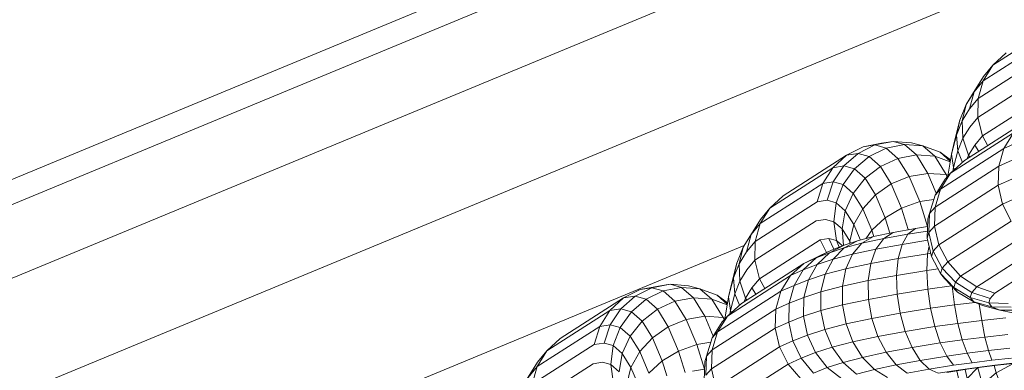
# Model space of a CAD drawing. Units: millimetres. Extents: x -4539 to 4041, y -3590 to 3010.
# Drawn here: x -473 to -439, y -881 to -869 of the extents above; entities that cross this region are included whole.
import ezdxf

# ---------------------------------------------------------------- set-up
doc = ezdxf.new("R2010")
doc.units = ezdxf.units.MM
doc.header["$LTSCALE"] = 50
doc.layers.add('Keine', color=7, linetype='Continuous', lineweight=9)
doc.layers.add('Layer0', color=7, linetype='Continuous', lineweight=9, true_color=0xff5454)

# ---------------------------------------------------------------- blocks, each defined once
blk = doc.blocks.new('Gruppe')
at = {"layer": 'Layer0', "color": 7, "linetype": 'Continuous', "lineweight": 9, "transparency": 33554687, "flags": 128}
for points in [[(-8.9641, -17.53467), (-9.83146, -17.89394), (-9.88084, -17.8084), (-8.50024, -17.23654), (-9.88084, -17.8084), (-9.91874, -17.74277), (-8.18217, -17.02346), (-9.91874, -17.74277), (-9.94256, -17.70151), (-7.98707, -16.89152), (-9.94256, -17.70151), (-9.95068, -17.68743), (-7.87467, -16.82752), (-9.95068, -17.68743), (-12.02448, -19.27871), (-12.01298, -19.2902), (-9.94256, -17.70151), (-9.95068, -17.68743), (-12.02448, -19.27871), (-13.61575, -21.3525)], [(-8.9641, -17.53467), (-9.83146, -17.89394), (-9.77395, -17.99355), (-9.41201, -17.84363), (-9.77395, -17.99355), (-9.71223, -18.10045), (-9.40712, -17.97407), (-9.71223, -18.10045), (-9.65051, -18.20735), (-9.39213, -18.10032), (-9.65051, -18.20735), (-9.593, -18.30696), (-7.35055, -17.37811), (-6.07886, -17.21068), (-7.35055, -17.37811), (-7.38032, -17.267), (-6.08064, -17.0959), (-7.38032, -17.267), (-7.41227, -17.14778), (-6.08256, -16.97272), (-7.41227, -17.14778), (-7.44422, -17.02855), (-8.01485, -17.26491)]]:
    blk.add_lwpolyline(points, dxfattribs=at)
at = {"layer": 'Layer0', "color": 8, "linetype": 'Continuous', "lineweight": 9, "true_color": 0x727272, "transparency": 33554687, "flags": 128}
for points in [[(-8.82333, -17.48672), (-8.82075, -17.47132), (-8.81739, -17.45821), (-8.81639, -17.46909), (-8.81935, -17.48063), (-8.82075, -17.47132), (-8.81739, -17.45821), (-8.81496, -17.44789), (-8.81049, -17.43695), (-8.80501, -17.42817), (-8.8082, -17.44008), (-8.80233, -17.43294), (-8.80249, -17.44594), (-8.80802, -17.45266), (-8.80249, -17.44594), (-8.79931, -17.45875), (-8.80449, -17.46506), (-8.80188, -17.46951), (-8.80449, -17.46506), (-8.79931, -17.45875), (-8.79566, -17.46552), (-8.79931, -17.45875), (-8.80249, -17.44594), (-8.80233, -17.43294), (-8.79881, -17.42063), (-8.80501, -17.42817), (-8.8082, -17.44008), (-8.81335, -17.44834), (-8.81049, -17.43695), (-8.80501, -17.42817), (-8.79867, -17.41773), (-8.7922, -17.40986), (-8.78292, -17.40135)], [(-8.78292, -17.40135), (-8.7922, -17.40986), (-8.74857, -17.38191), (-8.7922, -17.40986), (-8.79881, -17.42063), (-8.75554, -17.39291)], [(-8.75946, -17.40548), (-8.80233, -17.43294), (-8.8082, -17.44008), (-8.81335, -17.44834), (-8.81281, -17.46035), (-8.80802, -17.45266), (-8.81281, -17.46035), (-8.80893, -17.47217), (-8.80995, -17.47467), (-8.80893, -17.47217), (-8.80808, -17.47348), (-8.80893, -17.47217), (-8.80449, -17.46506), (-8.80893, -17.47217), (-8.81281, -17.46035), (-8.81335, -17.44834), (-8.81739, -17.45821), (-8.81639, -17.46909), (-8.81281, -17.46035), (-8.81639, -17.46909), (-8.81314, -17.47707), (-8.81639, -17.46909), (-8.81935, -17.48063), (-8.81976, -17.48308), (-8.81935, -17.48063), (-8.81862, -17.48204), (-8.81935, -17.48063), (-8.82075, -17.47132), (-8.8187, -17.46246), (-8.81496, -17.44789), (-8.8187, -17.46246), (-8.82075, -17.47132), (-8.82333, -17.48672)], [(-8.80233, -17.43294), (-8.75946, -17.40548), (-8.75257, -17.40439), (-8.75946, -17.40548), (-8.75554, -17.39291), (-8.79881, -17.42063), (-8.80233, -17.43294)], [(-8.80501, -17.42817), (-8.79881, -17.42063), (-8.7922, -17.40986), (-8.79867, -17.41773), (-8.80501, -17.42817)], [(-8.81739, -17.45821), (-8.81335, -17.44834), (-8.81049, -17.43695), (-8.80443, -17.42697), (-8.79867, -17.41773), (-8.80443, -17.42697), (-8.81049, -17.43695), (-8.81496, -17.44789), (-8.81739, -17.45821)], [(-8.80249, -17.44594), (-8.76007, -17.41877), (-8.80249, -17.44594)], [(-8.79931, -17.45875), (-8.75733, -17.43186), (-8.79931, -17.45875)], [(-8.82141, -17.48458), (-8.77777, -17.45662), (-8.78443, -17.46742), (-8.78807, -17.47981), (-8.77878, -17.47564)], [(-8.77777, -17.45662), (-8.78443, -17.46742), (-8.77532, -17.46333)], [(-8.76853, -17.44814), (-8.81183, -17.47588), (-8.82141, -17.48458)], [(-8.83757, -17.52943), (-8.83455, -17.54231), (-8.82825, -17.55397), (-8.82554, -17.55742), (-8.81653, -17.56687), (-8.80534, -17.57359), (-8.79921, -17.57615), (-8.7872, -17.57943), (-8.77822, -17.58123)], [(-8.77822, -17.58123), (-8.7872, -17.57943), (-8.77467, -17.57927)], [(-8.77467, -17.57927), (-8.7872, -17.57943), (-8.79273, -17.57713), (-8.77956, -17.57723)], [(-8.77956, -17.57723), (-8.79273, -17.57713), (-8.7872, -17.57943), (-8.79921, -17.57615), (-8.80534, -17.57359), (-8.79273, -17.57713), (-8.79492, -17.57435), (-8.78152, -17.57474)], [(-8.78152, -17.57474), (-8.79492, -17.57435), (-8.79273, -17.57713), (-8.80534, -17.57359), (-8.80774, -17.57055), (-8.79492, -17.57435), (-8.794, -17.57117), (-8.79492, -17.57435), (-8.80774, -17.57055), (-8.80534, -17.57359), (-8.81653, -17.56687), (-8.81911, -17.5636), (-8.80774, -17.57055), (-8.80675, -17.56714), (-8.794, -17.57117), (-8.79071, -17.56749), (-8.74781, -17.54001)], [(-8.75997, -17.53551), (-8.80327, -17.56325), (-8.79071, -17.56749), (-8.74781, -17.54001)], [(-8.77077, -17.52796), (-8.81442, -17.55592), (-8.80327, -17.56325), (-8.75997, -17.53551)], [(-8.77949, -17.51787), (-8.82339, -17.54599), (-8.81442, -17.55592), (-8.77077, -17.52796)], [(-8.77949, -17.51787), (-8.78551, -17.50592), (-8.82958, -17.53416), (-8.82339, -17.54599), (-8.77949, -17.51787)], [(-8.77949, -17.51787), (-8.78551, -17.50592), (-8.78844, -17.49295), (-8.83257, -17.52122), (-8.82958, -17.53416), (-8.78551, -17.50592), (-8.77622, -17.50175)], [(-8.77622, -17.50175), (-8.78551, -17.50592), (-8.78844, -17.49295), (-8.83257, -17.52122), (-8.83214, -17.50805), (-8.836, -17.51235), (-8.83211, -17.49977), (-8.82834, -17.49555), (-8.83214, -17.50805), (-8.78807, -17.47981), (-8.78844, -17.49295), (-8.77908, -17.48874)], [(-8.77878, -17.47564), (-8.78807, -17.47981), (-8.83214, -17.50805), (-8.82834, -17.49555), (-8.83211, -17.49977), (-8.82506, -17.48866), (-8.82141, -17.48458), (-8.82834, -17.49555), (-8.78443, -17.46742), (-8.78807, -17.47981), (-8.78844, -17.49295), (-8.77908, -17.48874)], [(-8.77532, -17.46333), (-8.78443, -17.46742), (-8.82834, -17.49555), (-8.82141, -17.48458), (-8.81183, -17.47588), (-8.76853, -17.44814)], [(-8.77777, -17.45662), (-8.82141, -17.48458), (-8.82506, -17.48866), (-8.83211, -17.49977), (-8.836, -17.51235), (-8.83711, -17.5162), (-8.83757, -17.52943), (-8.83455, -17.54231), (-8.82825, -17.55397), (-8.81911, -17.5636), (-8.81653, -17.56687), (-8.82554, -17.55742), (-8.82825, -17.55397), (-8.81911, -17.5636), (-8.80774, -17.57055), (-8.80675, -17.56714), (-8.81807, -17.55999), (-8.81911, -17.5636), (-8.81807, -17.55999), (-8.82717, -17.55021), (-8.82825, -17.55397), (-8.82717, -17.55021), (-8.83344, -17.53846), (-8.83455, -17.54231), (-8.83344, -17.53846), (-8.83645, -17.52555), (-8.83757, -17.52943), (-8.83645, -17.52555), (-8.836, -17.51235), (-8.83711, -17.5162), (-8.83757, -17.52943)], [(-8.97762, -17.58557), (-8.97505, -17.57017), (-8.97169, -17.55706), (-8.97069, -17.56794), (-8.97365, -17.57947), (-8.97505, -17.57017), (-8.97169, -17.55706), (-8.96926, -17.54673), (-8.96478, -17.5358), (-8.95931, -17.52701), (-8.9625, -17.53893), (-8.95662, -17.53178), (-8.95679, -17.54479), (-8.96232, -17.55151), (-8.95679, -17.54479), (-8.9536, -17.5576), (-8.95879, -17.5639), (-8.95618, -17.56835), (-8.95879, -17.5639), (-8.9536, -17.5576), (-8.94996, -17.56437), (-8.9536, -17.5576), (-8.95679, -17.54479), (-8.95662, -17.53178), (-8.95311, -17.51948), (-8.95931, -17.52701), (-8.9625, -17.53893), (-8.96764, -17.54718), (-8.96478, -17.5358), (-8.95931, -17.52701), (-8.95297, -17.51658), (-8.94649, -17.5087), (-8.93722, -17.5002), (-8.89332, -17.47208), (-8.88186, -17.46631), (-8.87379, -17.46504), (-8.86598, -17.46718), (-8.85787, -17.47434), (-8.85002, -17.48694), (-8.84271, -17.50427), (-8.8373, -17.5214), (-8.84271, -17.50427), (-8.83303, -17.50275), (-8.84271, -17.50427), (-8.8553, -17.50881), (-8.85061, -17.52364), (-8.8553, -17.50881), (-8.86663, -17.51554), (-8.8633, -17.52605), (-8.86663, -17.51554), (-8.87592, -17.524), (-8.87451, -17.52846), (-8.87592, -17.524), (-8.87998, -17.52988), (-8.87592, -17.524), (-8.86663, -17.51554), (-8.8553, -17.50881), (-8.86238, -17.49202), (-8.85002, -17.48694), (-8.83711, -17.48472), (-8.8313, -17.49849), (-8.83711, -17.48472), (-8.82453, -17.4855), (-8.82379, -17.48724), (-8.82453, -17.4855), (-8.8232, -17.48593), (-8.82453, -17.4855), (-8.83238, -17.4729), (-8.82166, -17.47673), (-8.83238, -17.4729), (-8.84506, -17.47197), (-8.83711, -17.48472), (-8.82453, -17.4855), (-8.83238, -17.4729), (-8.84049, -17.46574), (-8.82857, -17.47013), (-8.82142, -17.47533), (-8.82857, -17.47013), (-8.82158, -17.4763), (-8.82857, -17.47013), (-8.84049, -17.46574), (-8.85325, -17.46473), (-8.84506, -17.47197), (-8.85787, -17.47434), (-8.86997, -17.47985), (-8.86238, -17.49202), (-8.87334, -17.49961), (-8.86663, -17.51554), (-8.87334, -17.49961), (-8.88216, -17.50919), (-8.87592, -17.524), (-8.88216, -17.50919), (-8.88825, -17.52011), (-8.88372, -17.53086), (-8.88825, -17.52011), (-8.89117, -17.53162), (-8.89061, -17.53297), (-8.89117, -17.53162), (-8.89112, -17.53313), (-8.89117, -17.53162), (-8.88825, -17.52011), (-8.88216, -17.50919), (-8.87334, -17.49961), (-8.88051, -17.48811), (-8.86997, -17.47985), (-8.86238, -17.49202), (-8.8553, -17.50881), (-8.84271, -17.50427), (-8.85002, -17.48694), (-8.83711, -17.48472), (-8.84506, -17.47197), (-8.83238, -17.4729), (-8.84049, -17.46574), (-8.8483, -17.46359), (-8.86113, -17.46257), (-8.85325, -17.46473), (-8.86598, -17.46718), (-8.87781, -17.47292), (-8.86997, -17.47985), (-8.85787, -17.47434), (-8.85002, -17.48694), (-8.86238, -17.49202), (-8.87334, -17.49961), (-8.88051, -17.48811), (-8.88878, -17.49858), (-8.88216, -17.50919), (-8.88878, -17.49858), (-8.89422, -17.51052), (-8.88825, -17.52011), (-8.89422, -17.51052), (-8.89646, -17.52314), (-8.89117, -17.53162), (-8.89646, -17.52314), (-8.89543, -17.53457), (-8.89646, -17.52314), (-8.89422, -17.51052), (-8.88878, -17.49858), (-8.88051, -17.48811), (-8.88794, -17.48155), (-8.87781, -17.47292), (-8.86997, -17.47985), (-8.88051, -17.48811), (-8.88794, -17.48155), (-8.89568, -17.49249), (-8.88878, -17.49858), (-8.89568, -17.49249), (-8.90049, -17.50499), (-8.89422, -17.51052), (-8.90049, -17.50499), (-8.90205, -17.5182), (-8.89646, -17.52314), (-8.90205, -17.5182), (-8.90026, -17.53122), (-8.89615, -17.53485), (-8.90026, -17.53122), (-8.89837, -17.53573), (-8.90026, -17.53122), (-8.9056, -17.52976), (-8.90218, -17.53723), (-8.9056, -17.52976), (-8.90026, -17.53122), (-8.90205, -17.5182), (-8.90791, -17.51659), (-8.90205, -17.5182), (-8.90049, -17.50499), (-8.89568, -17.49249), (-8.88794, -17.48155), (-8.89523, -17.47955), (-8.88542, -17.47083), (-8.87781, -17.47292), (-8.86598, -17.46718), (-8.85787, -17.47434), (-8.84506, -17.47197), (-8.85325, -17.46473), (-8.84049, -17.46574), (-8.8483, -17.46359), (-8.86113, -17.46257), (-8.87379, -17.46504), (-8.88542, -17.47083), (-8.87781, -17.47292), (-8.88794, -17.48155), (-8.89523, -17.47955), (-8.90255, -17.4906), (-8.89568, -17.49249), (-8.90255, -17.4906), (-8.90687, -17.50324), (-8.90049, -17.50499), (-8.90687, -17.50324), (-8.90255, -17.4906), (-8.89523, -17.47955), (-8.90286, -17.48075), (-8.89332, -17.47208), (-8.93722, -17.5002), (-8.94649, -17.5087), (-8.90286, -17.48075), (-8.94649, -17.5087), (-8.95311, -17.51948), (-8.90984, -17.49175), (-8.90286, -17.48075), (-8.89332, -17.47208), (-8.88542, -17.47083), (-8.87379, -17.46504), (-8.86598, -17.46718), (-8.85325, -17.46473), (-8.86113, -17.46257), (-8.86925, -17.46385), (-8.88186, -17.46631), (-8.89332, -17.47208), (-8.88542, -17.47083), (-8.89523, -17.47955), (-8.90286, -17.48075), (-8.90984, -17.49175), (-8.90255, -17.4906), (-8.90984, -17.49175), (-8.91376, -17.50432), (-8.95662, -17.53178), (-8.9625, -17.53893), (-8.96764, -17.54718), (-8.96711, -17.5592), (-8.96232, -17.55151), (-8.96711, -17.5592), (-8.96322, -17.57102), (-8.96425, -17.57352), (-8.96322, -17.57102), (-8.96238, -17.57232), (-8.96322, -17.57102), (-8.95879, -17.5639), (-8.96322, -17.57102), (-8.96711, -17.5592), (-8.96764, -17.54718), (-8.97169, -17.55706), (-8.97069, -17.56794), (-8.96711, -17.5592), (-8.97069, -17.56794), (-8.96744, -17.57591), (-8.97069, -17.56794), (-8.97365, -17.57947), (-8.97406, -17.58193), (-8.97365, -17.57947), (-8.97291, -17.58089), (-8.97365, -17.57947), (-8.97505, -17.57017), (-8.973, -17.5613), (-8.96926, -17.54673), (-8.973, -17.5613), (-8.97505, -17.57017), (-8.97762, -17.58557)], [(-8.88186, -17.46631), (-8.87379, -17.46504), (-8.86113, -17.46257), (-8.86925, -17.46385), (-8.88186, -17.46631)], [(-8.95662, -17.53178), (-8.91376, -17.50432), (-8.90687, -17.50324), (-8.91376, -17.50432), (-8.90984, -17.49175), (-8.95311, -17.51948), (-8.95662, -17.53178)], [(-8.95931, -17.52701), (-8.95311, -17.51948), (-8.94649, -17.5087), (-8.95297, -17.51658), (-8.95931, -17.52701)], [(-8.83645, -17.52555), (-8.83344, -17.53846), (-8.82717, -17.55021), (-8.81807, -17.55999), (-8.80675, -17.56714), (-8.794, -17.57117), (-8.79071, -17.56749), (-8.80327, -17.56325), (-8.80675, -17.56714), (-8.80327, -17.56325), (-8.81442, -17.55592), (-8.81807, -17.55999), (-8.81442, -17.55592), (-8.82339, -17.54599), (-8.82717, -17.55021), (-8.82339, -17.54599), (-8.82958, -17.53416), (-8.83344, -17.53846), (-8.82958, -17.53416), (-8.83257, -17.52122), (-8.83645, -17.52555), (-8.83257, -17.52122), (-8.83214, -17.50805), (-8.836, -17.51235), (-8.83645, -17.52555)], [(-8.97169, -17.55706), (-8.96764, -17.54718), (-8.96478, -17.5358), (-8.95873, -17.52582), (-8.95297, -17.51658), (-8.95873, -17.52582), (-8.96478, -17.5358), (-8.96926, -17.54673), (-8.97169, -17.55706)], [(-8.95679, -17.54479), (-8.91437, -17.51761), (-8.95679, -17.54479)], [(-8.91437, -17.51761), (-8.90791, -17.51659), (-8.91437, -17.51761)], [(-8.84574, -17.52274), (-8.83729, -17.52139), (-8.84574, -17.52274)], [(-8.90524, -17.53958), (-8.89505, -17.53627), (-8.90271, -17.54416), (-8.88924, -17.54065), (-8.89384, -17.55078), (-8.87665, -17.54708), (-8.8784, -17.55891), (-8.8588, -17.5553), (-8.85832, -17.56821), (-8.83712, -17.56483), (-8.82068, -17.56252), (-8.83712, -17.56483), (-8.8378, -17.55195), (-8.83724, -17.54032), (-8.85766, -17.54357), (-8.85496, -17.53382), (-8.87299, -17.53715), (-8.86767, -17.52981), (-8.88269, -17.53305), (-8.87464, -17.52849), (-8.8857, -17.53138), (-8.89499, -17.53439), (-8.90524, -17.53958)], [(-8.89505, -17.53627), (-8.88269, -17.53305), (-8.88924, -17.54065), (-8.87299, -17.53715), (-8.87665, -17.54708), (-8.85766, -17.54357), (-8.8588, -17.5553), (-8.8378, -17.55195), (-8.82993, -17.55085), (-8.8378, -17.55195), (-8.83724, -17.54032), (-8.83626, -17.53502), (-8.83724, -17.54032), (-8.85766, -17.54357), (-8.85496, -17.53382), (-8.8509, -17.52672), (-8.86767, -17.52981), (-8.86106, -17.52557), (-8.87464, -17.52849), (-8.8857, -17.53138), (-8.89505, -17.53627)], [(-8.88269, -17.53305), (-8.86767, -17.52981), (-8.87299, -17.53715), (-8.85496, -17.53382), (-8.8372, -17.531), (-8.85496, -17.53382), (-8.8509, -17.52672), (-8.84574, -17.52274), (-8.86106, -17.52557), (-8.87464, -17.52849), (-8.88269, -17.53305)], [(-8.86767, -17.52981), (-8.8509, -17.52672), (-8.8374, -17.52457), (-8.8509, -17.52672), (-8.84574, -17.52274), (-8.86106, -17.52557), (-8.86767, -17.52981)], [(-8.9536, -17.5576), (-8.91163, -17.53071), (-8.9536, -17.5576)], [(-8.92326, -17.55151), (-8.91367, -17.54772), (-8.91973, -17.55827), (-8.90817, -17.55451), (-8.91105, -17.56662), (-8.89619, -17.56275), (-8.89612, -17.57573), (-8.87813, -17.57186), (-8.85832, -17.56821), (-8.85624, -17.58141), (-8.85271, -17.59402), (-8.83229, -17.59076), (-8.82847, -17.60206), (-8.8133, -17.59993), (-8.80993, -17.6092), (-8.79525, -17.60736), (-8.79292, -17.614), (-8.7793, -17.61249)], [(-8.78174, -17.59621), (-8.79761, -17.59796), (-8.79984, -17.58646), (-8.8163, -17.58852), (-8.81873, -17.57575), (-8.83524, -17.57807), (-8.83712, -17.56483), (-8.85832, -17.56821), (-8.8588, -17.5553), (-8.8784, -17.55891), (-8.87665, -17.54708), (-8.89384, -17.55078), (-8.88924, -17.54065), (-8.90271, -17.54416), (-8.89505, -17.53627), (-8.90524, -17.53958), (-8.89499, -17.53439), (-8.90369, -17.53783), (-8.91166, -17.54141), (-8.92283, -17.54699), (-8.91441, -17.54321), (-8.92326, -17.55151)], [(-8.91441, -17.54321), (-8.90524, -17.53958), (-8.91367, -17.54772), (-8.90271, -17.54416), (-8.90817, -17.55451), (-8.89384, -17.55078), (-8.89619, -17.56275), (-8.8784, -17.55891), (-8.87813, -17.57186), (-8.85832, -17.56821), (-8.85624, -17.58141), (-8.83524, -17.57807), (-8.83229, -17.59076), (-8.8163, -17.58852), (-8.8133, -17.59993), (-8.79761, -17.59796), (-8.79525, -17.60736), (-8.78042, -17.60571)], [(-8.78318, -17.58461), (-8.79984, -17.58646), (-8.80156, -17.57517), (-8.79984, -17.58646), (-8.8163, -17.58852), (-8.81873, -17.57575), (-8.82039, -17.56282), (-8.81873, -17.57575), (-8.83524, -17.57807), (-8.83712, -17.56483), (-8.8378, -17.55195), (-8.8588, -17.5553), (-8.85766, -17.54357), (-8.87665, -17.54708), (-8.87299, -17.53715), (-8.88924, -17.54065), (-8.88269, -17.53305), (-8.89505, -17.53627), (-8.8857, -17.53138), (-8.89499, -17.53439), (-8.90369, -17.53783), (-8.91441, -17.54321)], [(-8.91163, -17.53071), (-8.90732, -17.53946), (-8.91163, -17.53071), (-8.9056, -17.52976), (-8.91163, -17.53071)], [(-8.93206, -17.55547), (-8.92326, -17.55151), (-8.92962, -17.56218), (-8.91973, -17.55827), (-8.92298, -17.5705), (-8.91105, -17.56662), (-8.91116, -17.57966), (-8.89612, -17.57573), (-8.87813, -17.57186), (-8.87584, -17.58502), (-8.85624, -17.58141), (-8.85271, -17.59402), (-8.84797, -17.60516), (-8.82847, -17.60206), (-8.82405, -17.61118), (-8.80993, -17.6092), (-8.80644, -17.6157), (-8.79292, -17.614), (-8.7793, -17.61249)], [(-8.78042, -17.60571), (-8.79525, -17.60736), (-8.79761, -17.59796), (-8.8133, -17.59993), (-8.8163, -17.58852), (-8.83229, -17.59076), (-8.83524, -17.57807), (-8.85624, -17.58141), (-8.87584, -17.58502), (-8.87813, -17.57186), (-8.8784, -17.55891), (-8.89619, -17.56275), (-8.89384, -17.55078), (-8.90817, -17.55451), (-8.90271, -17.54416), (-8.91367, -17.54772), (-8.90524, -17.53958), (-8.91441, -17.54321), (-8.90369, -17.53783), (-8.91166, -17.54141), (-8.92283, -17.54699), (-8.93206, -17.55547)], [(-8.83724, -17.54032), (-8.83509, -17.54002), (-8.83724, -17.54032)], [(-8.92507, -17.6268), (-8.93378, -17.61671), (-8.97769, -17.64484)], [(-8.89667, -17.62695), (-8.90668, -17.61906), (-8.91626, -17.62285)], [(-8.92507, -17.6268), (-8.93378, -17.61671), (-8.93981, -17.60477), (-8.98388, -17.633)], [(-8.97769, -17.64484), (-8.93378, -17.61671), (-8.92468, -17.61262), (-8.91626, -17.62285)], [(-8.86509, -17.62594), (-8.87412, -17.62042), (-8.88648, -17.62364), (-8.89571, -17.6155), (-8.90668, -17.61906), (-8.91626, -17.62285), (-8.92468, -17.61262), (-8.93378, -17.61671), (-8.93981, -17.60477), (-8.94274, -17.59179), (-8.98687, -17.62006), (-8.98388, -17.633), (-8.93981, -17.60477), (-8.93051, -17.6006), (-8.92468, -17.61262), (-8.91478, -17.60871), (-8.90668, -17.61906), (-8.89667, -17.62695)], [(-8.82407, -17.62247), (-8.81021, -17.62026), (-8.82407, -17.62247)], [(-8.82996, -17.62305), (-8.83619, -17.62019), (-8.85151, -17.62301), (-8.85911, -17.61718), (-8.87412, -17.62042), (-8.88225, -17.61199), (-8.89571, -17.6155), (-8.90668, -17.61906), (-8.91478, -17.60871), (-8.92468, -17.61262), (-8.93051, -17.6006), (-8.93981, -17.60477), (-8.94274, -17.59179), (-8.98687, -17.62006), (-8.98644, -17.60689), (-8.9903, -17.6112), (-8.98641, -17.59861), (-8.98264, -17.5944), (-8.98644, -17.60689), (-8.94237, -17.57866), (-8.94274, -17.59179), (-8.93338, -17.58759), (-8.93051, -17.6006), (-8.92042, -17.59661), (-8.91478, -17.60871), (-8.90322, -17.60496), (-8.89571, -17.6155), (-8.88648, -17.62364), (-8.87412, -17.62042), (-8.86509, -17.62594)], [(-8.82996, -17.62305), (-8.8146, -17.6206), (-8.82996, -17.62305), (-8.83619, -17.62019), (-8.84233, -17.61409), (-8.85911, -17.61718), (-8.866, -17.60849), (-8.88225, -17.61199), (-8.89571, -17.6155), (-8.90322, -17.60496), (-8.91478, -17.60871), (-8.92042, -17.59661), (-8.93051, -17.6006), (-8.93338, -17.58759), (-8.93307, -17.57448), (-8.94237, -17.57866), (-8.98644, -17.60689), (-8.98264, -17.5944), (-8.98641, -17.59861), (-8.97936, -17.5875), (-8.97571, -17.58343), (-8.98264, -17.5944), (-8.93873, -17.56627), (-8.94237, -17.57866), (-8.94274, -17.59179), (-8.93338, -17.58759), (-8.92322, -17.58357), (-8.92042, -17.59661), (-8.90849, -17.59273), (-8.90322, -17.60496), (-8.8889, -17.60122), (-8.88225, -17.61199), (-8.87412, -17.62042), (-8.85911, -17.61718), (-8.85151, -17.62301), (-8.83619, -17.62019), (-8.81931, -17.6175), (-8.82405, -17.61118), (-8.84233, -17.61409), (-8.84797, -17.60516), (-8.866, -17.60849), (-8.88225, -17.61199), (-8.8889, -17.60122), (-8.90322, -17.60496), (-8.90849, -17.59273), (-8.92042, -17.59661), (-8.92322, -17.58357), (-8.92298, -17.5705), (-8.93307, -17.57448), (-8.92962, -17.56218), (-8.93873, -17.56627), (-8.98264, -17.5944), (-8.97571, -17.58343), (-8.96613, -17.57473), (-8.92283, -17.54699), (-8.93206, -17.55547), (-8.97571, -17.58343), (-8.97936, -17.5875), (-8.98641, -17.59861), (-8.9903, -17.6112), (-8.99141, -17.61505), (-8.99187, -17.62828)], [(-8.99075, -17.6244), (-8.9903, -17.6112), (-8.99141, -17.61505), (-8.99187, -17.62828)], [(-8.97571, -17.58343), (-8.93206, -17.55547), (-8.93873, -17.56627), (-8.94237, -17.57866), (-8.93307, -17.57448), (-8.93338, -17.58759), (-8.92322, -17.58357), (-8.91116, -17.57966), (-8.90849, -17.59273), (-8.89363, -17.58886), (-8.8889, -17.60122), (-8.87171, -17.59752), (-8.866, -17.60849), (-8.85911, -17.61718), (-8.84233, -17.61409), (-8.83619, -17.62019), (-8.81931, -17.6175), (-8.80644, -17.6157), (-8.80993, -17.6092), (-8.82405, -17.61118), (-8.82847, -17.60206), (-8.84797, -17.60516), (-8.85271, -17.59402), (-8.87171, -17.59752), (-8.8889, -17.60122), (-8.89363, -17.58886), (-8.90849, -17.59273), (-8.91116, -17.57966), (-8.91105, -17.56662), (-8.92298, -17.5705), (-8.91973, -17.55827), (-8.92962, -17.56218), (-8.92326, -17.55151), (-8.93206, -17.55547), (-8.93873, -17.56627), (-8.92962, -17.56218), (-8.93307, -17.57448), (-8.92298, -17.5705), (-8.92322, -17.58357), (-8.91116, -17.57966), (-8.89612, -17.57573), (-8.89363, -17.58886), (-8.87584, -17.58502), (-8.87171, -17.59752), (-8.866, -17.60849), (-8.84797, -17.60516), (-8.84233, -17.61409), (-8.82405, -17.61118), (-8.81931, -17.6175), (-8.80644, -17.6157), (-8.79292, -17.614), (-8.79525, -17.60736), (-8.80993, -17.6092), (-8.8133, -17.59993), (-8.82847, -17.60206), (-8.83229, -17.59076), (-8.85271, -17.59402), (-8.87171, -17.59752), (-8.87584, -17.58502), (-8.89363, -17.58886), (-8.89612, -17.57573), (-8.89619, -17.56275), (-8.91105, -17.56662), (-8.90817, -17.55451), (-8.91973, -17.55827), (-8.91367, -17.54772), (-8.92326, -17.55151), (-8.91441, -17.54321), (-8.92283, -17.54699), (-8.96613, -17.57473), (-8.97571, -17.58343)], [(-9.11092, -17.63063), (-9.10741, -17.61832), (-9.11361, -17.62586)], [(-9.11361, -17.62586), (-9.10727, -17.61542), (-9.10079, -17.60755), (-9.09152, -17.59904), (-9.04762, -17.57092), (-9.03616, -17.56516), (-9.02809, -17.56388), (-9.02028, -17.56603), (-9.01217, -17.57319), (-9.00432, -17.58579), (-8.99701, -17.60312), (-8.9916, -17.62024), (-8.99701, -17.60312), (-8.98733, -17.60159), (-8.99701, -17.60312), (-9.0096, -17.60766), (-9.00491, -17.62248), (-9.0096, -17.60766), (-9.02092, -17.61438), (-9.0176, -17.62489), (-9.02092, -17.61438), (-9.03022, -17.62285)], [(-9.03022, -17.62285), (-9.02092, -17.61438), (-9.0096, -17.60766), (-9.01667, -17.59087), (-9.00432, -17.58579), (-8.99141, -17.58356), (-8.9856, -17.59734), (-8.99141, -17.58356), (-8.97883, -17.58434), (-8.97809, -17.58609), (-8.97883, -17.58434), (-8.97749, -17.58478), (-8.97883, -17.58434), (-8.98668, -17.57174), (-8.97595, -17.57557), (-8.98668, -17.57174), (-8.99935, -17.57082), (-8.99141, -17.58356), (-8.97883, -17.58434), (-8.98668, -17.57174), (-8.99479, -17.56458), (-8.98287, -17.56897), (-8.97572, -17.57418), (-8.98287, -17.56897), (-8.97588, -17.57514), (-8.98287, -17.56897), (-8.99479, -17.56458), (-9.00755, -17.56358), (-8.99935, -17.57082), (-9.01217, -17.57319), (-9.02426, -17.57869), (-9.01667, -17.59087), (-9.02764, -17.59846), (-9.02092, -17.61438), (-9.02764, -17.59846), (-9.03646, -17.60804), (-9.03022, -17.62285), (-9.03646, -17.60804), (-9.04254, -17.61895), (-9.03801, -17.6297), (-9.04254, -17.61895), (-9.04547, -17.63047)], [(-9.04547, -17.63047), (-9.04254, -17.61895), (-9.03646, -17.60804), (-9.02764, -17.59846), (-9.03481, -17.58696), (-9.02426, -17.57869), (-9.01667, -17.59087), (-9.0096, -17.60766), (-8.99701, -17.60312), (-9.00432, -17.58579), (-8.99141, -17.58356), (-8.99935, -17.57082), (-8.98668, -17.57174), (-8.99479, -17.56458), (-9.0026, -17.56244), (-9.01543, -17.56142), (-9.00755, -17.56358), (-9.02028, -17.56603), (-9.03211, -17.57176), (-9.02426, -17.57869), (-9.01217, -17.57319), (-9.00432, -17.58579), (-9.01667, -17.59087), (-9.02764, -17.59846), (-9.03481, -17.58696), (-9.04308, -17.59742), (-9.03646, -17.60804), (-9.04308, -17.59742), (-9.04852, -17.60937), (-9.04254, -17.61895), (-9.04852, -17.60937), (-9.05076, -17.62198)], [(-9.05076, -17.62198), (-9.04852, -17.60937), (-9.04308, -17.59742), (-9.03481, -17.58696), (-9.04224, -17.58039), (-9.03211, -17.57176), (-9.02426, -17.57869), (-9.03481, -17.58696), (-9.04224, -17.58039), (-9.04997, -17.59133), (-9.04308, -17.59742), (-9.04997, -17.59133), (-9.05479, -17.60383), (-9.04852, -17.60937), (-9.05479, -17.60383), (-9.05635, -17.61704), (-9.05076, -17.62198), (-9.05635, -17.61704), (-9.05456, -17.63006)], [(-9.05456, -17.63006), (-9.05635, -17.61704), (-9.06221, -17.61544), (-9.05635, -17.61704), (-9.05479, -17.60383), (-9.04997, -17.59133), (-9.04224, -17.58039), (-9.04953, -17.57839), (-9.03972, -17.56967), (-9.03211, -17.57176), (-9.02028, -17.56603), (-9.01217, -17.57319), (-8.99935, -17.57082), (-9.00755, -17.56358), (-8.99479, -17.56458), (-9.0026, -17.56244), (-9.01543, -17.56142), (-9.02809, -17.56388), (-9.03972, -17.56967), (-9.03211, -17.57176), (-9.04224, -17.58039), (-9.04953, -17.57839), (-9.05684, -17.58945), (-9.04997, -17.59133), (-9.05684, -17.58945), (-9.06117, -17.60208), (-9.05479, -17.60383), (-9.06117, -17.60208), (-9.05684, -17.58945), (-9.04953, -17.57839), (-9.05716, -17.5796), (-9.04762, -17.57092), (-9.09152, -17.59904), (-9.10079, -17.60755), (-9.05716, -17.5796), (-9.10079, -17.60755), (-9.10741, -17.61832), (-9.06413, -17.5906), (-9.05716, -17.5796), (-9.04762, -17.57092), (-9.03972, -17.56967), (-9.02809, -17.56388), (-9.02028, -17.56603), (-9.00755, -17.56358), (-9.01543, -17.56142), (-9.02355, -17.5627), (-9.03616, -17.56516), (-9.04762, -17.57092), (-9.03972, -17.56967), (-9.04953, -17.57839), (-9.05716, -17.5796), (-9.06413, -17.5906), (-9.05684, -17.58945), (-9.06413, -17.5906), (-9.06806, -17.60317), (-9.11092, -17.63063)], [(-9.03616, -17.56516), (-9.02809, -17.56388), (-9.01543, -17.56142), (-9.02355, -17.5627), (-9.03616, -17.56516)], [(-8.81873, -17.57575), (-8.80446, -17.57396), (-8.81873, -17.57575)], [(-8.79984, -17.58646), (-8.79761, -17.59796), (-8.78174, -17.59621)], [(-8.77796, -17.61622), (-8.78899, -17.61745), (-8.77796, -17.61622)], [(-8.77846, -17.61608), (-8.79079, -17.61744), (-8.77846, -17.61608)], [(-8.78318, -17.58461), (-8.79984, -17.58646)], [(-9.11092, -17.63063), (-9.06806, -17.60317), (-9.06117, -17.60208), (-9.06806, -17.60317), (-9.06413, -17.5906), (-9.10741, -17.61832), (-9.11092, -17.63063)], [(-9.11361, -17.62586), (-9.10741, -17.61832), (-9.10079, -17.60755), (-9.10727, -17.61542), (-9.11361, -17.62586)], [(-8.98388, -17.633), (-8.98687, -17.62006), (-8.99075, -17.6244), (-8.98687, -17.62006), (-8.98644, -17.60689), (-8.9903, -17.6112), (-8.99075, -17.6244)], [(-9.12598, -17.65591), (-9.12194, -17.64603), (-9.11908, -17.63464), (-9.11303, -17.62466), (-9.10727, -17.61542), (-9.11303, -17.62466), (-9.11908, -17.63464), (-9.12356, -17.64558), (-9.12598, -17.65591)], [(-9.11109, -17.64363), (-9.06867, -17.61646), (-9.11109, -17.64363)], [(-9.06867, -17.61646), (-9.06221, -17.61544), (-9.06867, -17.61646)], [(-8.78301, -17.69557), (-8.7888, -17.69446), (-8.79071, -17.68138), (-8.78927, -17.66812), (-8.79378, -17.66484), (-8.78853, -17.65269), (-8.79216, -17.6478), (-8.78354, -17.63785), (-8.78662, -17.63155), (-8.78983, -17.62281), (-8.77837, -17.61647)], [(-8.77837, -17.61647), (-8.78983, -17.62281), (-8.79128, -17.61773), (-8.78983, -17.62281), (-8.7993, -17.63076), (-8.8026, -17.61919), (-8.7993, -17.63076), (-8.80613, -17.63977), (-8.80985, -17.62674), (-8.81126, -17.62043), (-8.80985, -17.62674), (-8.81401, -17.63471), (-8.81699, -17.62134)], [(-8.80305, -17.61898), (-8.79079, -17.61744), (-8.80305, -17.61898)], [(-8.8, -17.61883), (-8.78899, -17.61745), (-8.8, -17.61883)], [(-9.00004, -17.62159), (-8.99159, -17.62024), (-9.00004, -17.62159)], [(-8.8146, -17.6206), (-8.80305, -17.61898), (-8.8146, -17.6206)], [(-8.81401, -17.63471), (-8.80985, -17.62674), (-8.80271, -17.61921), (-8.80985, -17.62674), (-8.80613, -17.63977), (-8.80986, -17.64925), (-8.81401, -17.63471)], [(-8.81021, -17.62026), (-8.8, -17.61883), (-8.81021, -17.62026)]]:
    blk.add_lwpolyline(points, dxfattribs=at)

msp = doc.modelspace()

# ---------------------------------------------------------------- block references
at = {"layer": 'Keine', "xscale": 50, "yscale": 50, "zscale": 50}
msp.add_blockref('Gruppe', (0, 0), dxfattribs=at)

doc.saveas('drawing.dxf')
